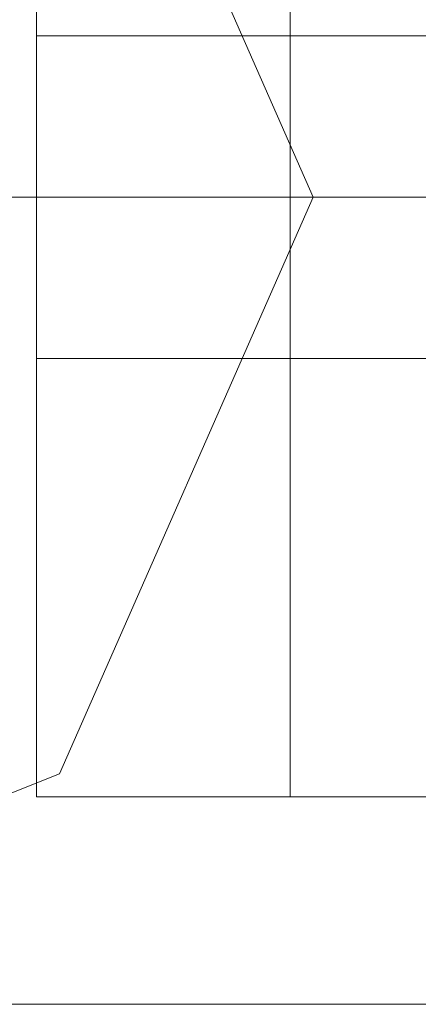
# Model space of a CAD drawing. Units: inches. Extents: x -2717 to 28, y -3554 to 5354.
# Drawn here: x -852 to -842, y 2779 to 2805 of the extents above; entities that cross this region are included whole.
import ezdxf

# ---------------------------------------------------------------- set-up
doc = ezdxf.new("R2010")
doc.units = ezdxf.units.IN
doc.header["$MEASUREMENT"] = 0

# ---------------------------------------------------------------- blocks, each defined once
blk = doc.blocks.new('WMF0')
at = {"color": 1, "lineweight": 0}
for points in [[(8.365508, -3.078868), (8.35003, -3.08506), (8.343839, -3.100538), (8.35003, -3.116015), (8.365508, -3.122207), (8.380986, -3.116015), (8.387796, -3.100538), (8.380986, -3.08506), (8.365508, -3.078868)], [(8.365508, -3.078868), (8.35003, -3.08506), (8.343839, -3.100538), (8.35003, -3.116015), (8.365508, -3.122207), (8.380986, -3.116015), (8.387796, -3.100538), (8.380986, -3.08506), (8.365508, -3.078868)], [(8.365508, -3.122207), (8.35003, -3.116015), (8.343839, -3.100538), (8.35003, -3.08506), (8.365508, -3.078868), (8.380986, -3.08506), (8.387796, -3.100538), (8.380986, -3.116015), (8.365508, -3.122207)], [(8.365508, -3.078868), (8.35003, -3.08506), (8.343839, -3.100538), (8.35003, -3.116015), (8.365508, -3.122207), (8.380986, -3.116015), (8.387796, -3.100538), (8.380986, -3.08506), (8.365508, -3.078868)], [(8.365508, -3.078868), (8.35003, -3.08506), (8.343839, -3.100538), (8.35003, -3.116015), (8.365508, -3.122207), (8.380986, -3.116015), (8.387796, -3.100538), (8.380986, -3.08506), (8.365508, -3.078868)], [(8.365508, -3.122207), (8.35003, -3.116015), (8.343839, -3.100538), (8.35003, -3.08506), (8.365508, -3.078868), (8.380986, -3.08506), (8.387796, -3.100538), (8.380986, -3.116015), (8.365508, -3.122207)], [(8.365508, -3.078868), (8.35003, -3.08506), (8.343839, -3.100538), (8.35003, -3.116015), (8.365508, -3.122207), (8.380986, -3.116015), (8.387796, -3.100538), (8.380986, -3.08506), (8.365508, -3.078868)], [(8.365508, -3.078868), (8.35003, -3.08506), (8.343839, -3.100538), (8.35003, -3.116015), (8.365508, -3.122207), (8.380986, -3.116015), (8.387796, -3.100538), (8.380986, -3.08506), (8.365508, -3.078868)], [(8.365508, -3.122207), (8.35003, -3.116015), (8.343839, -3.100538), (8.35003, -3.08506), (8.365508, -3.078868), (8.380986, -3.08506), (8.387796, -3.100538), (8.380986, -3.116015), (8.365508, -3.122207)], [(8.365508, -3.078868), (8.35003, -3.08506), (8.343839, -3.100538), (8.35003, -3.116015), (8.365508, -3.122207), (8.380986, -3.116015), (8.387796, -3.100538), (8.380986, -3.08506), (8.365508, -3.078868)]]:
    blk.add_lwpolyline(points, close=True, dxfattribs=at)
at = {"color": 7, "lineweight": 0}
for points in [[(8.380367, -3.083821), (8.380367, -3.088774), (8.380367, -3.100538), (8.380367, -3.112301), (8.380367, -3.116635)], [(8.380367, -3.112301), (8.380367, -3.100538), (8.380367, -3.088774), (8.380367, -3.083821)], [(8.380367, -3.116635), (8.380367, -3.112301), (8.380367, -3.100538), (8.380367, -3.088774), (8.380367, -3.083821)], [(8.380367, -3.116635), (8.380367, -3.112301), (8.380367, -3.100538), (8.380367, -3.088774), (8.380367, -3.083821)], [(8.380367, -3.083821), (8.380367, -3.088774), (8.380367, -3.100538), (8.380367, -3.112301), (8.380367, -3.116635)], [(8.380367, -3.112301), (8.380367, -3.100538), (8.380367, -3.088774), (8.380367, -3.083821)], [(8.380367, -3.116635), (8.380367, -3.112301), (8.380367, -3.100538), (8.380367, -3.088774), (8.380367, -3.083821)], [(8.380367, -3.083821), (8.380367, -3.088774), (8.380367, -3.100538), (8.380367, -3.112301), (8.380367, -3.116635)], [(8.380367, -3.112301), (8.380367, -3.100538), (8.380367, -3.088774), (8.380367, -3.083821)], [(8.380367, -3.116635), (8.380367, -3.112301), (8.380367, -3.100538), (8.380367, -3.088774), (8.380367, -3.083821)], [(8.380367, -3.116635), (8.380367, -3.112301), (8.380367, -3.100538), (8.380367, -3.088774), (8.380367, -3.083821)], [(8.387177, -3.083821), (8.387177, -3.088774), (8.387177, -3.100538), (8.387177, -3.112301), (8.387177, -3.116635)], [(8.387177, -3.112301), (8.387177, -3.100538), (8.387177, -3.088774), (8.387177, -3.083821)], [(8.387177, -3.083821), (8.387177, -3.088774), (8.387177, -3.100538), (8.387177, -3.112301), (8.387177, -3.116635)], [(8.387177, -3.112301), (8.387177, -3.100538), (8.387177, -3.088774), (8.387177, -3.083821)], [(8.387177, -3.116635), (8.387177, -3.112301), (8.387177, -3.100538), (8.387177, -3.088774), (8.387177, -3.083821)], [(8.387177, -3.116635), (8.387177, -3.112301), (8.387177, -3.100538), (8.387177, -3.088774), (8.387177, -3.083821)], [(8.387177, -3.116635), (8.387177, -3.112301), (8.387177, -3.100538), (8.387177, -3.088774), (8.387177, -3.083821)], [(8.387177, -3.116635), (8.387177, -3.112301), (8.387177, -3.100538), (8.387177, -3.088774), (8.387177, -3.083821)], [(8.387177, -3.083821), (8.387177, -3.088774), (8.387177, -3.100538), (8.387177, -3.112301), (8.387177, -3.116635)], [(8.387177, -3.112301), (8.387177, -3.100538), (8.387177, -3.088774), (8.387177, -3.083821)], [(8.387177, -3.083821), (8.387177, -3.088774), (8.387177, -3.100538), (8.387177, -3.112301), (8.387177, -3.116635)], [(8.387177, -3.112301), (8.387177, -3.100538), (8.387177, -3.088774), (8.387177, -3.083821)], [(8.387177, -3.116635), (8.387177, -3.112301), (8.387177, -3.100538), (8.387177, -3.088774), (8.387177, -3.083821)], [(8.387177, -3.116635), (8.387177, -3.112301), (8.387177, -3.100538), (8.387177, -3.088774), (8.387177, -3.083821)], [(8.387177, -3.083821), (8.387177, -3.088774), (8.387177, -3.100538), (8.387177, -3.112301), (8.387177, -3.116635)], [(8.387177, -3.112301), (8.387177, -3.100538), (8.387177, -3.088774), (8.387177, -3.083821)], [(8.387177, -3.083821), (8.387177, -3.088774), (8.387177, -3.100538), (8.387177, -3.112301), (8.387177, -3.116635)], [(8.387177, -3.112301), (8.387177, -3.100538), (8.387177, -3.088774), (8.387177, -3.083821)], [(8.387177, -3.116635), (8.387177, -3.112301), (8.387177, -3.100538), (8.387177, -3.088774), (8.387177, -3.083821)], [(8.387177, -3.116635), (8.387177, -3.112301), (8.387177, -3.100538), (8.387177, -3.088774), (8.387177, -3.083821)], [(8.387177, -3.116635), (8.387177, -3.112301), (8.387177, -3.100538), (8.387177, -3.088774), (8.387177, -3.083821)], [(8.387177, -3.116635), (8.387177, -3.112301), (8.387177, -3.100538), (8.387177, -3.088774), (8.387177, -3.083821)], [(8.380367, -3.088774), (8.380367, -3.100538), (8.380367, -3.112301), (8.380367, -3.116635)], [(8.380367, -3.088774), (8.380367, -3.100538), (8.380367, -3.112301), (8.380367, -3.116635)], [(8.380367, -3.088774), (8.380367, -3.100538), (8.380367, -3.112301), (8.380367, -3.116635)], [(8.380367, -3.088774), (8.380367, -3.100538), (8.380367, -3.112301), (8.380367, -3.116635)], [(8.380367, -3.088774), (8.380367, -3.100538), (8.380367, -3.112301), (8.380367, -3.116635)], [(8.387177, -3.088774), (8.387177, -3.100538), (8.387177, -3.112301), (8.387177, -3.116635)], [(8.387177, -3.088774), (8.387177, -3.100538), (8.387177, -3.112301), (8.387177, -3.116635)], [(8.387177, -3.088774), (8.387177, -3.100538), (8.387177, -3.112301), (8.387177, -3.116635)], [(8.387177, -3.088774), (8.387177, -3.100538), (8.387177, -3.112301), (8.387177, -3.116635)], [(8.387177, -3.088774), (8.387177, -3.100538), (8.387177, -3.112301), (8.387177, -3.116635)], [(8.387177, -3.088774), (8.387177, -3.100538), (8.387177, -3.112301), (8.387177, -3.116635)], [(8.387177, -3.088774), (8.387177, -3.100538), (8.387177, -3.112301), (8.387177, -3.116635)], [(8.387177, -3.088774), (8.387177, -3.100538), (8.387177, -3.112301), (8.387177, -3.116635)], [(8.387177, -3.088774), (8.387177, -3.100538), (8.387177, -3.112301), (8.387177, -3.116635)], [(8.387177, -3.088774), (8.387177, -3.100538), (8.387177, -3.112301), (8.387177, -3.116635)], [(8.380367, -3.104871), (8.380367, -3.103633), (8.380367, -3.100538), (8.380367, -3.097442), (8.380367, -3.096204)], [(8.387177, -3.096204), (8.380367, -3.096204)], [(8.380367, -3.096204), (8.380367, -3.097442), (8.380367, -3.100538), (8.380367, -3.103633), (8.380367, -3.104871)], [(8.380367, -3.103633), (8.380367, -3.100538), (8.380367, -3.097442), (8.380367, -3.096204)], [(8.387177, -3.096204), (8.380367, -3.096204)], [(8.380367, -3.096204), (8.380367, -3.097442), (8.380367, -3.100538), (8.380367, -3.103633), (8.380367, -3.104871)], [(8.380367, -3.103633), (8.380367, -3.100538), (8.380367, -3.097442), (8.380367, -3.096204)], [(8.387177, -3.096204), (8.380367, -3.096204)], [(8.380367, -3.104871), (8.380367, -3.103633), (8.380367, -3.100538), (8.380367, -3.097442), (8.380367, -3.096204)], [(8.387177, -3.096204), (8.380367, -3.096204)], [(8.380367, -3.096204), (8.380367, -3.097442), (8.380367, -3.100538), (8.380367, -3.103633), (8.380367, -3.104871)], [(8.380367, -3.103633), (8.380367, -3.100538), (8.380367, -3.097442), (8.380367, -3.096204)], [(8.387177, -3.096204), (8.380367, -3.096204)], [(8.380367, -3.104871), (8.380367, -3.103633), (8.380367, -3.100538), (8.380367, -3.097442), (8.380367, -3.096204)], [(8.387177, -3.096204), (8.380367, -3.096204)], [(8.380367, -3.096204), (8.380367, -3.097442), (8.380367, -3.100538), (8.380367, -3.103633), (8.380367, -3.104871)], [(8.380367, -3.103633), (8.380367, -3.100538), (8.380367, -3.097442), (8.380367, -3.096204)], [(8.387177, -3.096204), (8.380367, -3.096204)], [(8.380367, -3.096204), (8.380367, -3.097442), (8.380367, -3.100538), (8.380367, -3.103633), (8.380367, -3.104871)], [(8.380367, -3.103633), (8.380367, -3.100538), (8.380367, -3.097442), (8.380367, -3.096204)], [(8.387177, -3.096204), (8.380367, -3.096204)], [(8.387177, -3.096204), (8.387177, -3.097442), (8.387177, -3.100538), (8.387177, -3.103633), (8.387177, -3.104871)], [(8.387177, -3.103633), (8.387177, -3.100538), (8.387177, -3.097442), (8.387177, -3.096204)], [(8.387177, -3.096204), (8.387177, -3.097442), (8.387177, -3.100538), (8.387177, -3.103633), (8.387177, -3.104871)], [(8.387177, -3.103633), (8.387177, -3.100538), (8.387177, -3.097442), (8.387177, -3.096204)], [(8.387177, -3.096204), (8.390892, -3.096204)], [(8.387177, -3.104871), (8.387177, -3.103633), (8.387177, -3.100538), (8.387177, -3.097442), (8.387177, -3.096204)], [(8.387177, -3.104871), (8.387177, -3.103633), (8.387177, -3.100538), (8.387177, -3.097442), (8.387177, -3.096204)], [(8.387177, -3.096204), (8.390892, -3.096204)], [(8.387177, -3.104871), (8.387177, -3.103633), (8.387177, -3.100538), (8.387177, -3.097442), (8.387177, -3.096204)], [(8.387177, -3.096204), (8.390892, -3.096204)], [(8.387177, -3.104871), (8.387177, -3.103633), (8.387177, -3.100538), (8.387177, -3.097442), (8.387177, -3.096204)], [(8.387177, -3.096204), (8.387177, -3.097442), (8.387177, -3.100538), (8.387177, -3.103633), (8.387177, -3.104871)], [(8.387177, -3.103633), (8.387177, -3.100538), (8.387177, -3.097442), (8.387177, -3.096204)], [(8.387177, -3.096204), (8.390892, -3.096204)], [(8.387177, -3.096204), (8.387177, -3.097442), (8.387177, -3.100538), (8.387177, -3.103633), (8.387177, -3.104871)], [(8.387177, -3.103633), (8.387177, -3.100538), (8.387177, -3.097442), (8.387177, -3.096204)], [(8.387177, -3.104871), (8.387177, -3.103633), (8.387177, -3.100538), (8.387177, -3.097442), (8.387177, -3.096204)], [(8.387177, -3.096204), (8.390892, -3.096204)], [(8.387177, -3.104871), (8.387177, -3.103633), (8.387177, -3.100538), (8.387177, -3.097442), (8.387177, -3.096204)], [(8.387177, -3.096204), (8.387177, -3.097442), (8.387177, -3.100538), (8.387177, -3.103633), (8.387177, -3.104871)], [(8.387177, -3.103633), (8.387177, -3.100538), (8.387177, -3.097442), (8.387177, -3.096204)], [(8.387177, -3.096204), (8.387177, -3.097442), (8.387177, -3.100538), (8.387177, -3.103633), (8.387177, -3.104871)], [(8.387177, -3.103633), (8.387177, -3.100538), (8.387177, -3.097442), (8.387177, -3.096204)], [(8.387177, -3.096204), (8.390892, -3.096204)], [(8.387177, -3.104871), (8.387177, -3.103633), (8.387177, -3.100538), (8.387177, -3.097442), (8.387177, -3.096204)], [(8.387177, -3.104871), (8.387177, -3.103633), (8.387177, -3.100538), (8.387177, -3.097442), (8.387177, -3.096204)], [(8.387177, -3.096204), (8.390892, -3.096204)], [(8.387177, -3.104871), (8.387177, -3.103633), (8.387177, -3.100538), (8.387177, -3.097442), (8.387177, -3.096204)], [(8.387177, -3.096204), (8.390892, -3.096204)], [(8.387177, -3.104871), (8.387177, -3.103633), (8.387177, -3.100538), (8.387177, -3.097442), (8.387177, -3.096204)], [(8.380367, -3.097442), (8.380367, -3.100538), (8.380367, -3.103633), (8.380367, -3.104871)], [(8.380367, -3.097442), (8.380367, -3.100538), (8.380367, -3.103633), (8.380367, -3.104871)], [(8.380367, -3.097442), (8.380367, -3.100538), (8.380367, -3.103633), (8.380367, -3.104871)], [(8.387177, -3.097442), (8.387177, -3.100538), (8.387177, -3.103633), (8.387177, -3.104871)], [(8.387177, -3.097442), (8.387177, -3.100538), (8.387177, -3.103633), (8.387177, -3.104871)], [(8.387177, -3.097442), (8.387177, -3.100538), (8.387177, -3.103633), (8.387177, -3.104871)], [(8.387177, -3.097442), (8.387177, -3.100538), (8.387177, -3.103633), (8.387177, -3.104871)], [(8.387177, -3.097442), (8.387177, -3.100538), (8.387177, -3.103633), (8.387177, -3.104871)], [(8.387177, -3.097442), (8.387177, -3.100538), (8.387177, -3.103633), (8.387177, -3.104871)], [(8.387177, -3.097442), (8.387177, -3.100538), (8.387177, -3.103633), (8.387177, -3.104871)], [(8.387177, -3.097442), (8.387177, -3.100538), (8.387177, -3.103633), (8.387177, -3.104871)], [(8.387177, -3.097442), (8.387177, -3.100538), (8.387177, -3.103633), (8.387177, -3.104871)], [(8.387177, -3.097442), (8.387177, -3.100538), (8.387177, -3.103633), (8.387177, -3.104871)], [(8.387177, -3.100538), (8.380367, -3.100538)], [(8.387177, -3.100538), (8.380367, -3.100538)], [(8.387177, -3.100538), (8.380367, -3.100538)], [(8.387177, -3.100538), (8.380367, -3.100538)], [(8.387177, -3.100538), (8.380367, -3.100538)], [(8.387177, -3.100538), (8.380367, -3.100538)], [(8.387177, -3.100538), (8.380367, -3.100538)], [(8.387177, -3.100538), (8.380367, -3.100538)], [(8.387177, -3.100538), (8.380367, -3.100538)], [(8.387177, -3.100538), (8.380367, -3.100538)], [(8.387177, -3.100538), (8.380367, -3.100538)], [(8.387177, -3.100538), (8.380367, -3.100538)], [(8.387177, -3.100538), (8.380367, -3.100538)], [(8.387177, -3.100538), (8.380367, -3.100538)], [(8.387177, -3.100538), (8.380367, -3.100538)], [(8.387177, -3.100538), (8.380367, -3.100538)], [(8.387177, -3.100538), (8.380367, -3.100538)], [(8.387177, -3.100538), (8.380367, -3.100538)], [(8.387177, -3.100538), (8.380367, -3.100538)], [(8.387177, -3.100538), (8.380367, -3.100538)], [(8.387177, -3.100538), (8.380367, -3.100538)], [(8.387177, -3.100538), (8.380367, -3.100538)], [(8.387177, -3.100538), (8.380367, -3.100538)], [(8.387177, -3.100538), (8.380367, -3.100538)], [(8.387177, -3.100538), (8.380367, -3.100538)], [(8.387177, -3.100538), (8.380367, -3.100538)], [(8.387177, -3.100538), (8.380367, -3.100538)], [(8.387177, -3.100538), (8.380367, -3.100538)], [(8.387177, -3.100538), (8.380367, -3.100538)], [(8.387177, -3.100538), (8.380367, -3.100538)], [(8.387177, -3.100538), (8.380367, -3.100538)], [(8.387177, -3.100538), (8.380367, -3.100538)], [(8.387177, -3.100538), (8.39213, -3.100538)], [(8.387177, -3.100538), (8.39213, -3.100538)], [(8.387177, -3.100538), (8.390892, -3.100538)], [(8.387177, -3.100538), (8.390892, -3.100538)], [(8.387177, -3.100538), (8.39213, -3.100538)], [(8.387177, -3.100538), (8.39213, -3.100538)], [(8.387177, -3.100538), (8.390892, -3.100538)], [(8.387177, -3.100538), (8.390892, -3.100538)], [(8.387177, -3.100538), (8.39213, -3.100538)], [(8.387177, -3.100538), (8.39213, -3.100538)], [(8.387177, -3.100538), (8.390892, -3.100538)], [(8.387177, -3.100538), (8.390892, -3.100538)], [(8.387177, -3.100538), (8.39213, -3.100538)], [(8.387177, -3.100538), (8.39213, -3.100538)], [(8.387177, -3.100538), (8.390892, -3.100538)], [(8.387177, -3.100538), (8.390892, -3.100538)], [(8.387177, -3.100538), (8.39213, -3.100538)], [(8.387177, -3.100538), (8.39213, -3.100538)], [(8.387177, -3.100538), (8.390892, -3.100538)], [(8.387177, -3.100538), (8.390892, -3.100538)], [(8.387177, -3.100538), (8.39213, -3.100538)], [(8.387177, -3.100538), (8.39213, -3.100538)], [(8.387177, -3.100538), (8.390892, -3.100538)], [(8.387177, -3.100538), (8.390892, -3.100538)], [(8.387177, -3.100538), (8.39213, -3.100538)], [(8.387177, -3.100538), (8.39213, -3.100538)], [(8.387177, -3.100538), (8.390892, -3.100538)], [(8.387177, -3.100538), (8.390892, -3.100538)], [(8.387177, -3.100538), (8.39213, -3.100538)], [(8.387177, -3.100538), (8.39213, -3.100538)], [(8.387177, -3.100538), (8.390892, -3.100538)], [(8.387177, -3.100538), (8.390892, -3.100538)], [(8.387177, -3.104871), (8.380367, -3.104871)], [(8.387177, -3.104871), (8.380367, -3.104871)], [(8.387177, -3.104871), (8.380367, -3.104871)], [(8.387177, -3.104871), (8.380367, -3.104871)], [(8.387177, -3.104871), (8.380367, -3.104871)], [(8.387177, -3.104871), (8.380367, -3.104871)], [(8.387177, -3.104871), (8.380367, -3.104871)], [(8.387177, -3.104871), (8.380367, -3.104871)], [(8.387177, -3.104871), (8.390892, -3.104871)], [(8.387177, -3.104871), (8.390892, -3.104871)], [(8.387177, -3.104871), (8.390892, -3.104871)], [(8.387177, -3.104871), (8.390892, -3.104871)], [(8.387177, -3.104871), (8.390892, -3.104871)], [(8.387177, -3.104871), (8.390892, -3.104871)], [(8.387177, -3.104871), (8.390892, -3.104871)], [(8.387177, -3.104871), (8.390892, -3.104871)], [(8.387177, -3.116635), (8.380367, -3.116635)], [(8.387177, -3.116635), (8.380367, -3.116635)], [(8.387177, -3.116635), (8.380367, -3.116635)], [(8.387177, -3.116635), (8.380367, -3.116635)], [(8.387177, -3.116635), (8.380367, -3.116635)], [(8.387177, -3.116635), (8.380367, -3.116635)], [(8.387177, -3.116635), (8.380367, -3.116635)], [(8.387177, -3.116635), (8.380367, -3.116635)], [(8.387177, -3.116635), (8.39213, -3.116635)], [(8.387177, -3.116635), (8.39213, -3.116635)], [(8.387177, -3.116635), (8.39213, -3.116635)], [(8.387177, -3.116635), (8.39213, -3.116635)], [(8.387177, -3.116635), (8.39213, -3.116635)], [(8.387177, -3.116635), (8.39213, -3.116635)], [(8.387177, -3.116635), (8.39213, -3.116635)], [(8.387177, -3.116635), (8.39213, -3.116635)]]:
    blk.add_lwpolyline(points, dxfattribs=at)
at = {"color": 1, "lineweight": 0}
for points in [[(8.343839, -3.100538), (8.364889, -3.100538), (8.416275, -3.100538)], [(8.343839, -3.100538), (8.364889, -3.100538), (8.416275, -3.100538)], [(8.343839, -3.100538), (8.364889, -3.100538), (8.416275, -3.100538)], [(8.343839, -3.100538), (8.364889, -3.100538), (8.416275, -3.100538)], [(8.343839, -3.100538), (8.364889, -3.100538), (8.416275, -3.100538)], [(8.343839, -3.100538), (8.364889, -3.100538), (8.416275, -3.100538)], [(8.387796, -3.100538), (8.395844, -3.100538), (8.416275, -3.100538)], [(8.387796, -3.100538), (8.395844, -3.100538), (8.416275, -3.100538)], [(8.387796, -3.100538), (8.395844, -3.100538), (8.416275, -3.100538)], [(8.387796, -3.100538), (8.395844, -3.100538), (8.416275, -3.100538)], [(8.387796, -3.100538), (8.395844, -3.100538), (8.416275, -3.100538)], [(8.387796, -3.100538), (8.395844, -3.100538), (8.416275, -3.100538)], [(8.365508, -3.122207), (8.380367, -3.122207), (8.416275, -3.122207)], [(8.365508, -3.122207), (8.380367, -3.122207), (8.416275, -3.122207)], [(8.365508, -3.122207), (8.380367, -3.122207), (8.416275, -3.122207)], [(8.365508, -3.122207), (8.380367, -3.122207), (8.416275, -3.122207)], [(8.365508, -3.122207), (8.380367, -3.122207), (8.416275, -3.122207)], [(8.365508, -3.122207), (8.380367, -3.122207), (8.416275, -3.122207)]]:
    blk.add_lwpolyline(points, dxfattribs=at)

msp = doc.modelspace()

# ---------------------------------------------------------------- block references
at = {"xscale": 966.8662669783744, "yscale": 966.8662669783744, "zscale": 966.866266978374}
msp.add_blockref('WMF0', (-8954.74, 5797.835), dxfattribs=at)

doc.saveas('drawing.dxf')
